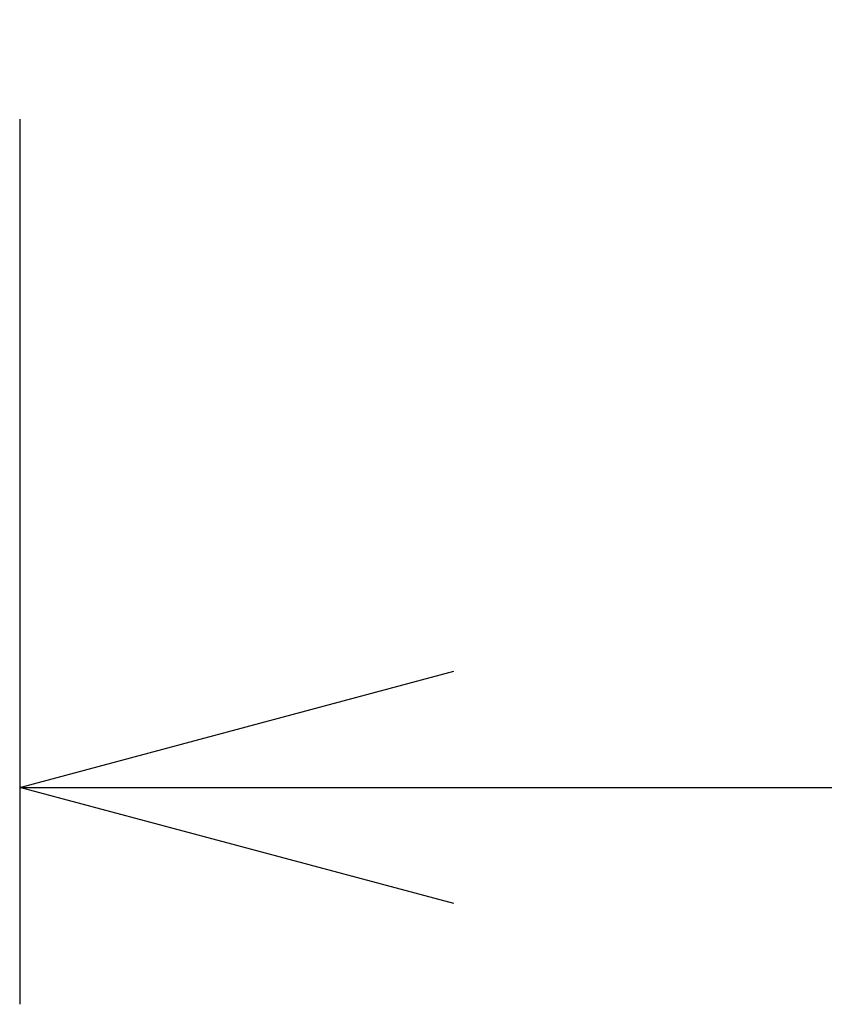
# Model space of a CAD drawing. Units: millimetres. Extents: x 131 to 268, y 5 to 119.
# Drawn here: x 210 to 214, y 72 to 77 of the extents above; entities that cross this region are included whole.
import ezdxf

# ---------------------------------------------------------------- set-up
doc = ezdxf.new("R2010")
doc.units = ezdxf.units.MM
doc.layers.add('SUNPO', color=3, linetype='Continuous')
doc.styles.get("Standard").update_dxf_attribs({"font": 'monotxt.shx', "bigfont": 'bigfont.shx'})
doc.dimstyles.get("Standard").update_dxf_attribs({"dimscale": 0, "dimtxt": 2.5, "dimasz": 2.5, "dimexe": 1.25, "dimexo": 2, "dimtad": 1, "dimdec": 8, "dimtxsty": 'Standard', "dimblk": 'OPEN30', "dimcen": 2.5, "dimadec": 8, "dimazin": 2, "dimtfac": 1, "dimtdec": 8, "dimtmove": 0, "dimatfit": 3, "dimldrblk": 'OPEN30', "dimfxl": 1, "dimfrac": 2, "dimarcsym": 0})

# ---------------------------------------------------------------- blocks, each defined once
blk = doc.blocks.new('_Open30')
at = {"color": 0, "linetype": 'ByBlock', "lineweight": -2}
for p, q in [((-1, 0.2679), (0, 0)), ((0, 0), (-1, -0.2679)), ((0, 0), (-1, 0))]:
    blk.add_line(p, q, dxfattribs=at)
blk = doc.blocks.new('*D2')
at = {"layer": 'SUNPO', "color": 0, "lineweight": -2}
for p, q in [((224.05, 77.2817), (224.05, 71.5667)), ((209.5, 76.6667), (209.5, 71.5667)), ((212, 72.8167), (221.55, 72.8167))]:
    blk.add_line(p, q, dxfattribs=at)
at = {"layer": 'SUNPO', "color": 0, "lineweight": -2, "xscale": 2.5, "yscale": 2.5, "zscale": 2.5, "rotation": 180}
blk.add_blockref('_Open30', (209.5, 72.8167), dxfattribs=at)
at = {"layer": 'SUNPO', "color": 0, "lineweight": -2, "xscale": 2.5, "yscale": 2.5, "zscale": 2.5}
blk.add_blockref('_Open30', (224.05, 72.8167), dxfattribs=at)
at = {"layer": 'SUNPO', "color": 0, "insert": (216.775, 74.6917), "char_height": 2.5, "attachment_point": 5}
blk.add_mtext('146', dxfattribs=at)

msp = doc.modelspace()

# ---------------------------------------------------------------- dimensions: what is measured, and where the dimension line sits
at = {"layer": 'SUNPO'}
dim = msp.add_linear_dim(base=(224.05, 72.81666667), p1=(209.5, 78.66666667), p2=(224.05, 79.28166607), text='146', dimstyle='Standard', override={"dimscale": 1}, dxfattribs=at)
dim.commit()
dim.dimension.update_dxf_attribs({"geometry": '*D2', "text_midpoint": (216.775, 72.81666667), "dimtype": 160})

doc.saveas('drawing.dxf')
